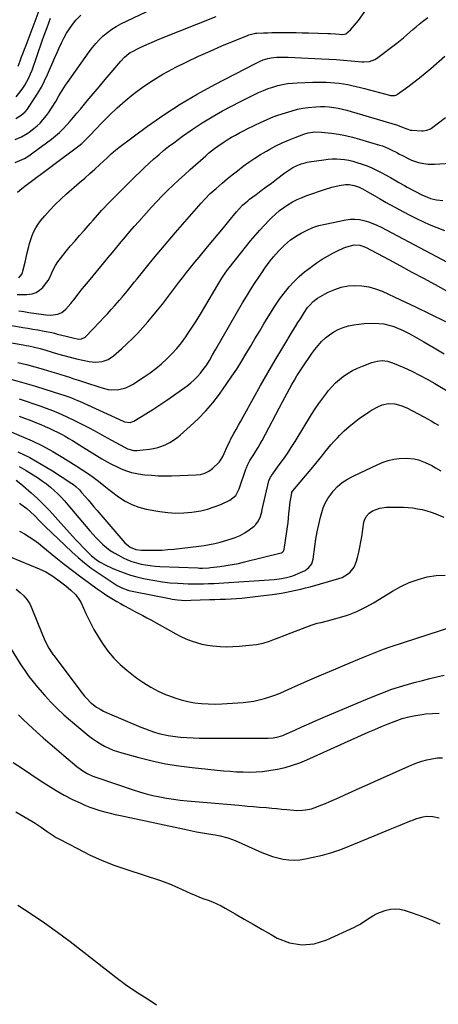
# Model space of a CAD drawing. Units: inches. Extents: x 1889552 to 1894879, y 416840 to 422033.
# Drawn here: x 1893577 to 1893838, y 420426 to 421039 of the extents above; entities that cross this region are included whole.
import ezdxf

# ---------------------------------------------------------------- set-up
doc = ezdxf.new("R2010")
doc.units = ezdxf.units.IN
doc.header["$MEASUREMENT"] = 0
doc.layers.add('7', color=7, linetype='Continuous')
doc.layers.add('8', color=7, linetype='Continuous')

msp = doc.modelspace()

# ---------------------------------------------------------------- linework, layer by layer
at = {"layer": '7', "color": 18}
for points in [[(1893574.47, 420964.5, 1742), (1893578.37, 420966.11, 1742), (1893582.07, 420968.11, 1742), (1893583.22, 420968.91, 1742), (1893586.18, 420971.23, 1742), (1893588.13, 420972.91, 1742), (1893590, 420974.68, 1742), (1893591.73, 420976.58, 1742), (1893594.05, 420979.42, 1742), (1893595.29, 420981.08, 1742), (1893597.6, 420984.49, 1742), (1893599.78, 420988.11, 1742), (1893601.77, 420991.51, 1742), (1893602.75, 420993.21, 1742), (1893604.79, 420996.57, 1742), (1893605.87, 420998.21, 1742), (1893606.99, 420999.83, 1742), (1893620.61, 421019.05, 1742), (1893622.61, 421021.69, 1742), (1893624.73, 421024.24, 1742), (1893627, 421026.64, 1742), (1893629.38, 421028.95, 1742), (1893631.93, 421031.07, 1742), (1893634.58, 421033.03, 1742), (1893637.39, 421034.75, 1742), (1893640.31, 421036.31, 1742), (1893663.84, 421047.6, 1742)], [(1893575.88, 420931.7, 1746), (1893578.73, 420933.98, 1746), (1893581.47, 420936.07, 1746), (1893614.09, 420960.52, 1746), (1893615.94, 420961.99, 1746), (1893617.69, 420963.58, 1746), (1893620.21, 420966.09, 1746), (1893621.02, 420966.95, 1746), (1893628.48, 420974.85, 1746), (1893633.13, 420979.56, 1746), (1893637.9, 420984.11, 1746), (1893642.89, 420988.45, 1746), (1893648, 420992.63, 1746), (1893648.75, 420993.22, 1746), (1893654.46, 420997.41, 1746), (1893660.3, 421001.38, 1746), (1893666.37, 421005.01, 1746), (1893672.58, 421008.41, 1746), (1893674.17, 421009.23, 1746), (1893681.33, 421012.78, 1746), (1893688.54, 421016.22, 1746), (1893695.82, 421019.48, 1746), (1893703.16, 421022.64, 1746), (1893719.04, 421029.24, 1746), (1893719.86, 421029.55, 1746), (1893722.37, 421030.27, 1746), (1893724.09, 421030.56, 1746), (1893724.96, 421030.65, 1746), (1893729.13, 421030.82, 1746), (1893731.66, 421030.9, 1746), (1893734.19, 421030.96, 1746), (1893736.71, 421031, 1746), (1893739.24, 421031.01, 1746), (1893741.78, 421031.01, 1746), (1893745.57, 421030.99, 1746), (1893749.37, 421030.94, 1746), (1893753.16, 421030.87, 1746), (1893756.95, 421030.77, 1746), (1893769.08, 421030.39, 1746), (1893770.68, 421030.33, 1746), (1893773.9, 421030.16, 1746), (1893778.29, 421029.84, 1746), (1893780.33, 421030.19, 1746), (1893783.15, 421032.71, 1746), (1893784.49, 421034.07, 1746), (1893786.97, 421036.95, 1746), (1893788.11, 421038.48, 1746), (1893797.11, 421051.31, 1746)], [(1893576.45, 421009.97, 1736), (1893577.63, 421013.28, 1736), (1893578.53, 421015.77, 1736), (1893579.45, 421018.26, 1736), (1893580.37, 421020.74, 1736), (1893581.32, 421023.21, 1736), (1893589.55, 421044.64, 1736)], [(1893574.6, 420950.11, 1744), (1893577.51, 420951.31, 1744), (1893580.33, 420952.67, 1744), (1893583.02, 420954.29, 1744), (1893585.62, 420956.07, 1744), (1893597.07, 420964.71, 1744), (1893599.59, 420966.73, 1744), (1893602.04, 420968.85, 1744), (1893604.35, 420971.1, 1744), (1893606.59, 420973.45, 1744), (1893608.74, 420975.87, 1744), (1893610.88, 420978.32, 1744), (1893612.99, 420980.78, 1744), (1893615.09, 420983.26, 1744), (1893619.41, 420988.42, 1744), (1893623.11, 420992.85, 1744), (1893626.82, 420997.29, 1744), (1893630.54, 421001.72, 1744), (1893634.25, 421006.15, 1744), (1893640.21, 421013.27, 1744), (1893642.53, 421015.75, 1744), (1893645.15, 421017.9, 1744), (1893646.1, 421018.5, 1744), (1893647.1, 421019.04, 1744), (1893651.45, 421021.19, 1744), (1893654.66, 421022.74, 1744), (1893657.89, 421024.23, 1744), (1893661.16, 421025.64, 1744), (1893664.46, 421027, 1744), (1893699.59, 421041.04, 1744)], [(1893575.06, 420991.06, 1738), (1893577.61, 420994.06, 1738), (1893579.88, 420997.28, 1738), (1893580.55, 420998.34, 1738), (1893581.87, 421000.58, 1738), (1893583.08, 421002.86, 1738), (1893584.13, 421005.23, 1738), (1893585.06, 421007.65, 1738), (1893591.4, 421025.91, 1738), (1893592.37, 421028.68, 1738), (1893593.35, 421031.45, 1738), (1893594.36, 421034.2, 1738), (1893595.38, 421036.95, 1738), (1893596.48, 421039.89, 1738)], [(1893576.88, 420878.31, 1748), (1893578.68, 420880.63, 1748), (1893579.06, 420881.55, 1748), (1893579.37, 420882.51, 1748), (1893580.71, 420888.09, 1748), (1893581.17, 420890.03, 1748), (1893582.07, 420893.91, 1748), (1893582.99, 420897.78, 1748), (1893583.5, 420899.7, 1748), (1893584.71, 420903.49, 1748), (1893585.14, 420904.74, 1748), (1893586.15, 420907.17, 1748), (1893587.32, 420909.5, 1748), (1893588.74, 420911.69, 1748), (1893590.33, 420913.79, 1748), (1893593.06, 420917.01, 1748), (1893596.22, 420920.57, 1748), (1893599.49, 420924.02, 1748), (1893602.91, 420927.32, 1748), (1893606.44, 420930.51, 1748), (1893614.63, 420937.57, 1748), (1893617.82, 420940.36, 1748), (1893620.99, 420943.17, 1748), (1893624.14, 420946.01, 1748), (1893627.26, 420948.88, 1748), (1893631.71, 420953.01, 1748), (1893632.59, 420953.82, 1748), (1893634.35, 420955.46, 1748), (1893637.04, 420957.86, 1748), (1893637.97, 420958.61, 1748), (1893638.93, 420959.34, 1748), (1893656.85, 420972.62, 1748), (1893666.93, 420979.72, 1748), (1893677.23, 420986.48, 1748), (1893687.84, 420992.73, 1748), (1893698.66, 420998.64, 1748), (1893724.01, 421011.69, 1748), (1893726.88, 421013.1, 1748), (1893728.88, 421013.96, 1748), (1893731.79, 421014.93, 1748), (1893733.79, 421015.34, 1748), (1893737.29, 421015.6, 1748), (1893739.05, 421015.65, 1748), (1893742.56, 421015.65, 1748), (1893744.32, 421015.59, 1748), (1893765.12, 421014.65, 1748), (1893769.72, 421014.41, 1748), (1893774.31, 421014.12, 1748), (1893778.9, 421013.77, 1748), (1893783.49, 421013.37, 1748), (1893790.24, 421012.74, 1748), (1893791.45, 421012.68, 1748), (1893795.05, 421012.91, 1748), (1893798.36, 421014.13, 1748), (1893799.36, 421014.79, 1748), (1893812.02, 421024.45, 1748), (1893814.06, 421026.06, 1748), (1893816.08, 421027.7, 1748), (1893818.06, 421029.39, 1748), (1893820.01, 421031.12, 1748), (1893821.96, 421032.86, 1748), (1893823.93, 421034.56, 1748), (1893825.94, 421036.21, 1748), (1893827.98, 421037.83, 1748), (1893831.19, 421040.32, 1748)], [(1893576.88, 420857.81, 1752), (1893579.98, 420857.31, 1752), (1893583.09, 420856.85, 1752), (1893586.2, 420856.41, 1752), (1893593.7, 420855.39, 1752), (1893596.64, 420855.18, 1752), (1893600.99, 420855.66, 1752), (1893603.58, 420856.8, 1752), (1893606.08, 420858.86, 1752), (1893609.25, 420862.38, 1752), (1893611.86, 420865.76, 1752), (1893614.15, 420868.69, 1752), (1893616.47, 420871.61, 1752), (1893618.81, 420874.5, 1752), (1893621.18, 420877.37, 1752), (1893629.75, 420887.68, 1752), (1893632.44, 420890.91, 1752), (1893635.12, 420894.15, 1752), (1893637.8, 420897.4, 1752), (1893640.47, 420900.64, 1752), (1893643.16, 420903.87, 1752), (1893645.87, 420907.09, 1752), (1893648.62, 420910.27, 1752), (1893651.39, 420913.43, 1752), (1893656.18, 420918.82, 1752), (1893659.39, 420922.36, 1752), (1893662.64, 420925.85, 1752), (1893665.97, 420929.28, 1752), (1893669.35, 420932.66, 1752), (1893672.79, 420935.98, 1752), (1893676.26, 420939.27, 1752), (1893679.78, 420942.5, 1752), (1893683.33, 420945.69, 1752), (1893693.09, 420954.32, 1752), (1893694.91, 420955.89, 1752), (1893698.64, 420958.88, 1752), (1893700.55, 420960.32, 1752), (1893704.5, 420963.03, 1752), (1893706.53, 420964.29, 1752), (1893709.22, 420965.85, 1752), (1893711.63, 420967.17, 1752), (1893714.05, 420968.47, 1752), (1893716.5, 420969.73, 1752), (1893718.96, 420970.96, 1752), (1893727.6, 420975.19, 1752), (1893730.81, 420976.66, 1752), (1893734.05, 420978.04, 1752), (1893737.36, 420979.26, 1752), (1893740.7, 420980.39, 1752), (1893746.89, 420982.31, 1752), (1893750.2, 420983.21, 1752), (1893753.54, 420983.94, 1752), (1893756.92, 420984.43, 1752), (1893761.66, 420984.84, 1752), (1893764.42, 420984.92, 1752), (1893767.18, 420984.88, 1752), (1893769.94, 420984.67, 1752), (1893772.69, 420984.33, 1752), (1893775.42, 420983.86, 1752), (1893778.13, 420983.31, 1752), (1893780.82, 420982.65, 1752), (1893783.5, 420981.91, 1752), (1893812.38, 420973.31, 1752), (1893815.93, 420971.84, 1752), (1893820.46, 420970.31, 1752), (1893821.42, 420970.2, 1752), (1893827.57, 420969.87, 1752), (1893828.36, 420969.86, 1752), (1893830.7, 420970.2, 1752), (1893832.85, 420971.14, 1752), (1893833.5, 420971.57, 1752), (1893842.18, 420978.13, 1752)], [(1893522.45, 420857.34, 1754), (1893578.31, 420847.6, 1754), (1893579.33, 420847.43, 1754), (1893582.39, 420846.91, 1754), (1893585.45, 420846.42, 1754), (1893588.54, 420845.94, 1754), (1893592.65, 420845.22, 1754), (1893597.25, 420844.27, 1754), (1893599.06, 420843.83, 1754), (1893600.87, 420843.37, 1754), (1893606.3, 420841.94, 1754), (1893610.41, 420840.94, 1754), (1893613.86, 420840.24, 1754), (1893615.89, 420840.36, 1754), (1893617.68, 420841.22, 1754), (1893618.2, 420841.67, 1754), (1893627.15, 420850.96, 1754), (1893629.53, 420853.47, 1754), (1893631.9, 420856, 1754), (1893634.23, 420858.56, 1754), (1893636.54, 420861.14, 1754), (1893639.49, 420864.5, 1754), (1893641.09, 420866.36, 1754), (1893644.23, 420870.13, 1754), (1893645.78, 420872.02, 1754), (1893648.87, 420875.83, 1754), (1893650.41, 420877.74, 1754), (1893656.17, 420884.9, 1754), (1893660.61, 420890.36, 1754), (1893665.1, 420895.79, 1754), (1893669.66, 420901.16, 1754), (1893674.26, 420906.49, 1754), (1893690.26, 420924.82, 1754), (1893692.46, 420927.24, 1754), (1893695.92, 420930.72, 1754), (1893699.55, 420934.01, 1754), (1893703.28, 420937.23, 1754), (1893706.41, 420939.87, 1754), (1893709.58, 420942.48, 1754), (1893712.79, 420945.01, 1754), (1893716.44, 420947.8, 1754), (1893719.96, 420950.34, 1754), (1893723.55, 420952.77, 1754), (1893727.23, 420955.06, 1754), (1893730.98, 420957.25, 1754), (1893732.96, 420958.36, 1754), (1893736.78, 420960.38, 1754), (1893740.66, 420962.28, 1754), (1893744.63, 420964.01, 1754), (1893748.64, 420965.61, 1754), (1893754.12, 420967.67, 1754), (1893756.8, 420968.5, 1754), (1893760.95, 420969.15, 1754), (1893765.14, 420969.06, 1754), (1893771.26, 420968.32, 1754), (1893775.7, 420967.67, 1754), (1893780.11, 420966.87, 1754), (1893784.47, 420965.85, 1754), (1893788.8, 420964.68, 1754), (1893801.25, 420960.99, 1754), (1893803.11, 420960.38, 1754), (1893806.74, 420958.92, 1754), (1893808.51, 420958.07, 1754), (1893812, 420956.27, 1754), (1893813.74, 420955.37, 1754), (1893815.48, 420954.46, 1754), (1893819.07, 420952.59, 1754), (1893821.13, 420951.63, 1754), (1893825.4, 420950.2, 1754), (1893827.62, 420949.72, 1754), (1893831.58, 420949.07, 1754), (1893833.21, 420948.98, 1754), (1893834.85, 420949.03, 1754), (1893835.39, 420949.06, 1754), (1893848.81, 420949.84, 1754)], [(1893519.13, 420847.01, 1756), (1893579.49, 420836.64, 1756), (1893581.28, 420836.31, 1756), (1893583.06, 420835.96, 1756), (1893586.62, 420835.17, 1756), (1893590.15, 420834.27, 1756), (1893593.65, 420833.28, 1756), (1893600.91, 420831.12, 1756), (1893604.82, 420830, 1756), (1893608.74, 420828.96, 1756), (1893612.69, 420828, 1756), (1893616.66, 420827.11, 1756), (1893620.61, 420826.27, 1756), (1893622.61, 420825.97, 1756), (1893624.62, 420825.83, 1756), (1893628.64, 420826.19, 1756), (1893632.42, 420827.46, 1756), (1893635.72, 420829.7, 1756), (1893640.63, 420834.1, 1756), (1893644.1, 420837.31, 1756), (1893647.5, 420840.59, 1756), (1893650.8, 420843.97, 1756), (1893654.02, 420847.44, 1756), (1893657.14, 420850.99, 1756), (1893660.2, 420854.59, 1756), (1893663.17, 420858.27, 1756), (1893666.09, 420861.99, 1756), (1893668.63, 420865.33, 1756), (1893671.13, 420868.61, 1756), (1893673.63, 420871.87, 1756), (1893676.13, 420875.14, 1756), (1893678.64, 420878.4, 1756), (1893681.17, 420881.65, 1756), (1893683.72, 420884.87, 1756), (1893686.32, 420888.07, 1756), (1893688.93, 420891.24, 1756), (1893694.21, 420897.56, 1756), (1893697.52, 420901.54, 1756), (1893700.83, 420905.52, 1756), (1893704.13, 420909.52, 1756), (1893707.41, 420913.52, 1756), (1893712.17, 420919.32, 1756), (1893714.04, 420921.48, 1756), (1893716.05, 420923.51, 1756), (1893719.28, 420926.33, 1756), (1893720.4, 420927.21, 1756), (1893724.44, 420930.24, 1756), (1893727.6, 420932.61, 1756), (1893730.76, 420934.98, 1756), (1893733.93, 420937.35, 1756), (1893737.09, 420939.72, 1756), (1893742.39, 420943.68, 1756), (1893744.81, 420945.39, 1756), (1893747.33, 420946.96, 1756), (1893749.95, 420948.33, 1756), (1893752.38, 420949.28, 1756), (1893754.9, 420950, 1756), (1893756.18, 420950.27, 1756), (1893757.46, 420950.5, 1756), (1893766.66, 420951.85, 1756), (1893769.22, 420952.14, 1756), (1893771.79, 420952.31, 1756), (1893774.36, 420952.32, 1756), (1893776.94, 420952.2, 1756), (1893779.5, 420951.92, 1756), (1893782.04, 420951.5, 1756), (1893784.54, 420950.91, 1756), (1893787.01, 420950.2, 1756), (1893790.37, 420949.1, 1756), (1893793.44, 420948, 1756), (1893796.47, 420946.79, 1756), (1893799.43, 420945.42, 1756), (1893802.34, 420943.94, 1756), (1893804.58, 420942.73, 1756), (1893808.07, 420940.77, 1756), (1893811.5, 420938.72, 1756), (1893813.21, 420937.68, 1756), (1893816.68, 420935.71, 1756), (1893818.44, 420934.77, 1756), (1893827.56, 420930.04, 1756), (1893831.1, 420928.44, 1756), (1893832.94, 420927.8, 1756), (1893836.7, 420926.85, 1756), (1893840.52, 420926.56, 1756)], [(1893576.14, 420825.74, 1758), (1893581.49, 420824.41, 1758), (1893586.81, 420822.98, 1758), (1893591.89, 420821.55, 1758), (1893594.65, 420820.75, 1758), (1893597.41, 420819.93, 1758), (1893600.16, 420819.09, 1758), (1893602.9, 420818.22, 1758), (1893605.64, 420817.34, 1758), (1893608.37, 420816.45, 1758), (1893611.1, 420815.55, 1758), (1893613.83, 420814.64, 1758), (1893618.87, 420812.95, 1758), (1893621.46, 420812.09, 1758), (1893624.07, 420811.26, 1758), (1893626.68, 420810.46, 1758), (1893629.29, 420809.67, 1758), (1893632.35, 420808.93, 1758), (1893634.57, 420808.63, 1758), (1893639.07, 420808.81, 1758), (1893643.42, 420809.93, 1758), (1893647.44, 420811.97, 1758), (1893654.72, 420816.7, 1758), (1893658.44, 420819.27, 1758), (1893662.05, 420821.97, 1758), (1893665.52, 420824.86, 1758), (1893668.88, 420827.88, 1758), (1893672.05, 420831.09, 1758), (1893675.09, 420834.42, 1758), (1893677.92, 420837.94, 1758), (1893680.61, 420841.57, 1758), (1893681.39, 420842.7, 1758), (1893684.31, 420847.02, 1758), (1893687.16, 420851.38, 1758), (1893689.91, 420855.81, 1758), (1893692.58, 420860.28, 1758), (1893700.53, 420873.95, 1758), (1893703.04, 420878.03, 1758), (1893704.81, 420880.69, 1758), (1893706.69, 420883.26, 1758), (1893707.67, 420884.52, 1758), (1893721.04, 420901.29, 1758), (1893723.82, 420904.65, 1758), (1893726.66, 420907.94, 1758), (1893729.62, 420911.13, 1758), (1893732.65, 420914.26, 1758), (1893734.21, 420915.81, 1758), (1893736.58, 420918.03, 1758), (1893739.05, 420920.14, 1758), (1893741.65, 420922.08, 1758), (1893744.35, 420923.91, 1758), (1893747.15, 420925.55, 1758), (1893750.02, 420927.06, 1758), (1893752.99, 420928.37, 1758), (1893756.03, 420929.54, 1758), (1893766.97, 420933.34, 1758), (1893771.5, 420934.71, 1758), (1893776.12, 420935.73, 1758), (1893780, 420936.4, 1758), (1893782.4, 420936.47, 1758), (1893785.53, 420935.84, 1758), (1893788.48, 420934.7, 1758), (1893790.62, 420933.64, 1758), (1893793.45, 420932.07, 1758), (1893795.08, 420931.14, 1758), (1893798.33, 420929.27, 1758), (1893801.18, 420927.61, 1758), (1893805.27, 420925.3, 1758), (1893807.32, 420924.16, 1758), (1893811.55, 420921.84, 1758), (1893815.75, 420919.59, 1758), (1893819.98, 420917.4, 1758), (1893824.25, 420915.31, 1758), (1893828.55, 420913.27, 1758), (1893832.16, 420911.62, 1758), (1893836.82, 420909.64, 1758), (1893841.55, 420907.84, 1758)], [(1893577.08, 420802.98, 1762), (1893590.41, 420798.51, 1762), (1893593.25, 420797.51, 1762), (1893596.08, 420796.46, 1762), (1893598.87, 420795.34, 1762), (1893603.21, 420793.47, 1762), (1893607.13, 420791.68, 1762), (1893610.99, 420789.78, 1762), (1893616.34, 420787.07, 1762), (1893620.91, 420784.71, 1762), (1893625.47, 420782.31, 1762), (1893630, 420779.86, 1762), (1893634.51, 420777.37, 1762), (1893642.6, 420772.85, 1762), (1893644.42, 420771.96, 1762), (1893648.29, 420770.85, 1762), (1893650.3, 420770.87, 1762), (1893658.01, 420771.71, 1762), (1893660.66, 420772.14, 1762), (1893663.26, 420772.74, 1762), (1893665.8, 420773.59, 1762), (1893668.28, 420774.62, 1762), (1893670.66, 420775.87, 1762), (1893672.96, 420777.25, 1762), (1893675.14, 420778.82, 1762), (1893677.23, 420780.51, 1762), (1893683.4, 420785.94, 1762), (1893688.34, 420790.6, 1762), (1893693.06, 420795.46, 1762), (1893697.43, 420800.64, 1762), (1893701.57, 420806.02, 1762), (1893706.24, 420812.54, 1762), (1893709.36, 420817.03, 1762), (1893712.4, 420821.57, 1762), (1893715.3, 420826.2, 1762), (1893718.12, 420830.88, 1762), (1893720.89, 420835.6, 1762), (1893723.67, 420840.3, 1762), (1893726.48, 420845, 1762), (1893729.3, 420849.69, 1762), (1893733.94, 420857.36, 1762), (1893736.45, 420861.28, 1762), (1893739.07, 420865.12, 1762), (1893741.88, 420868.83, 1762), (1893744.99, 420872.67, 1762), (1893748.03, 420875.99, 1762), (1893751.21, 420879.15, 1762), (1893754.61, 420882.07, 1762), (1893758.17, 420884.83, 1762), (1893759.35, 420885.69, 1762), (1893762.46, 420887.84, 1762), (1893765.62, 420889.9, 1762), (1893768.86, 420891.84, 1762), (1893772.16, 420893.69, 1762), (1893775.03, 420895.23, 1762), (1893778.92, 420897, 1762), (1893780.95, 420897.68, 1762), (1893785.34, 420898.8, 1762), (1893789.04, 420898.75, 1762), (1893792.56, 420897.37, 1762), (1893806.98, 420889.69, 1762), (1893814.21, 420885.82, 1762), (1893821.42, 420881.94, 1762), (1893828.63, 420878.04, 1762), (1893835.82, 420874.11, 1762), (1893844.4, 420869.42, 1762)], [(1893577, 420792.21, 1764), (1893580.41, 420790.95, 1764), (1893583.8, 420789.65, 1764), (1893585.25, 420789.09, 1764), (1893587.9, 420788.04, 1764), (1893590.54, 420786.96, 1764), (1893593.17, 420785.83, 1764), (1893595.78, 420784.69, 1764), (1893596.11, 420784.54, 1764), (1893598.53, 420783.41, 1764), (1893600.93, 420782.24, 1764), (1893603.3, 420781, 1764), (1893605.65, 420779.72, 1764), (1893607.96, 420778.39, 1764), (1893610.27, 420777.04, 1764), (1893612.56, 420775.66, 1764), (1893614.84, 420774.27, 1764), (1893628.5, 420765.77, 1764), (1893631.44, 420764.04, 1764), (1893634.42, 420762.4, 1764), (1893637.48, 420760.89, 1764), (1893640.58, 420759.49, 1764), (1893643.76, 420758.29, 1764), (1893646.99, 420757.28, 1764), (1893650.29, 420756.55, 1764), (1893653.64, 420756.01, 1764), (1893655.16, 420755.83, 1764), (1893659.3, 420755.43, 1764), (1893663.46, 420755.16, 1764), (1893667.62, 420755.07, 1764), (1893671.79, 420755.12, 1764), (1893687.05, 420755.63, 1764), (1893689.83, 420755.95, 1764), (1893692.51, 420756.72, 1764), (1893695, 420757.97, 1764), (1893697.2, 420759.68, 1764), (1893701.4, 420763.7, 1764), (1893702.12, 420764.46, 1764), (1893703.83, 420767.06, 1764), (1893705.46, 420770.95, 1764), (1893706.75, 420774.17, 1764), (1893708.19, 420776.94, 1764), (1893708.56, 420777.63, 1764), (1893710.63, 420781.44, 1764), (1893712.04, 420784.02, 1764), (1893713.45, 420786.61, 1764), (1893714.87, 420789.19, 1764), (1893716.29, 420791.77, 1764), (1893722.72, 420803.41, 1764), (1893727.18, 420811.35, 1764), (1893731.7, 420819.25, 1764), (1893736.32, 420827.09, 1764), (1893741.01, 420834.9, 1764), (1893747.59, 420845.72, 1764), (1893749.04, 420848.09, 1764), (1893750.49, 420850.45, 1764), (1893751.95, 420852.81, 1764), (1893754.54, 420856.96, 1764), (1893756.49, 420859.77, 1764), (1893757.58, 420861.1, 1764), (1893759.94, 420863.56, 1764), (1893762.63, 420865.63, 1764), (1893764.09, 420866.52, 1764), (1893769.35, 420869.38, 1764), (1893773.31, 420871.16, 1764), (1893777.38, 420872.53, 1764), (1893781.61, 420873.28, 1764), (1893785.94, 420873.62, 1764), (1893790.29, 420873.34, 1764), (1893794.57, 420872.69, 1764), (1893798.72, 420871.5, 1764), (1893802.79, 420869.94, 1764), (1893814.19, 420864.68, 1764), (1893823.58, 420860.27, 1764), (1893832.91, 420855.74, 1764), (1893842.17, 420851.07, 1764)], [(1893565.27, 420785.3, 1766), (1893578.36, 420779.83, 1766), (1893585.02, 420776.86, 1766), (1893591.57, 420773.68, 1766), (1893597.96, 420770.19, 1766), (1893604.24, 420766.49, 1766), (1893612.41, 420761.41, 1766), (1893616.61, 420758.72, 1766), (1893620.73, 420755.91, 1766), (1893623.11, 420754.21, 1766), (1893626.4, 420751.72, 1766), (1893629.61, 420749.14, 1766), (1893632.85, 420746.6, 1766), (1893634.49, 420745.34, 1766), (1893638.91, 420741.99, 1766), (1893642.9, 420739.4, 1766), (1893647.07, 420737.2, 1766), (1893651.51, 420735.62, 1766), (1893656.13, 420734.44, 1766), (1893664.61, 420732.92, 1766), (1893669.57, 420732.26, 1766), (1893674.53, 420731.91, 1766), (1893679.51, 420732.02, 1766), (1893684.49, 420732.43, 1766), (1893685.81, 420732.6, 1766), (1893690.08, 420733.36, 1766), (1893694.28, 420734.36, 1766), (1893698.38, 420735.73, 1766), (1893702.4, 420737.36, 1766), (1893708.17, 420739.99, 1766), (1893711.77, 420742.9, 1766), (1893713.97, 420747.08, 1766), (1893718.14, 420759.34, 1766), (1893718.42, 420760.14, 1766), (1893719.06, 420761.71, 1766), (1893720.63, 420764.72, 1766), (1893722.97, 420768.33, 1766), (1893724.35, 420770.5, 1766), (1893725.69, 420772.7, 1766), (1893726.97, 420774.94, 1766), (1893728.21, 420777.19, 1766), (1893740.95, 420801.26, 1766), (1893742.38, 420803.95, 1766), (1893743.83, 420806.64, 1766), (1893745.29, 420809.32, 1766), (1893746.75, 420812, 1766), (1893748.26, 420814.65, 1766), (1893749.82, 420817.27, 1766), (1893751.45, 420819.85, 1766), (1893753.12, 420822.4, 1766), (1893759.04, 420831.17, 1766), (1893760.96, 420833.79, 1766), (1893763, 420836.31, 1766), (1893765.21, 420838.67, 1766), (1893767.55, 420840.92, 1766), (1893770.08, 420842.92, 1766), (1893772.74, 420844.7, 1766), (1893775.59, 420846.14, 1766), (1893778.57, 420847.37, 1766), (1893781.92, 420848.37, 1766), (1893785.15, 420849.11, 1766), (1893788.43, 420849.57, 1766), (1893791.74, 420849.83, 1766), (1893797.59, 420850.03, 1766), (1893800.77, 420849.96, 1766), (1893803.91, 420849.64, 1766), (1893806.99, 420848.97, 1766), (1893810.04, 420848.06, 1766), (1893813.02, 420846.89, 1766), (1893815.96, 420845.61, 1766), (1893818.82, 420844.18, 1766), (1893821.63, 420842.65, 1766), (1893828.78, 420838.52, 1766), (1893835.13, 420834.82, 1766), (1893841.46, 420831.11, 1766)], [(1893576.19, 420770.1, 1768), (1893583.57, 420766.48, 1768), (1893590.73, 420762.44, 1768), (1893597.76, 420758.14, 1768), (1893609.88, 420750.24, 1768), (1893610.72, 420749.67, 1768), (1893612.32, 420748.41, 1768), (1893614.52, 420746.3, 1768), (1893615.88, 420744.79, 1768), (1893618.14, 420742.16, 1768), (1893619.93, 420740.07, 1768), (1893621.72, 420737.98, 1768), (1893623.52, 420735.89, 1768), (1893625.31, 420733.8, 1768), (1893642.78, 420713.48, 1768), (1893646.04, 420710.71, 1768), (1893649.65, 420709.21, 1768), (1893653.22, 420708.83, 1768), (1893658.7, 420708.78, 1768), (1893662.34, 420708.81, 1768), (1893665.97, 420708.94, 1768), (1893669.6, 420709.19, 1768), (1893673.22, 420709.53, 1768), (1893688.81, 420711.29, 1768), (1893692.15, 420711.75, 1768), (1893695.47, 420712.32, 1768), (1893698.75, 420713.05, 1768), (1893702.02, 420713.89, 1768), (1893708.29, 420715.67, 1768), (1893711.45, 420716.76, 1768), (1893714.51, 420718.06, 1768), (1893717.41, 420719.68, 1768), (1893720.21, 420721.52, 1768), (1893723.22, 420723.75, 1768), (1893724.31, 420724.72, 1768), (1893726.01, 420727.03, 1768), (1893727.07, 420729.79, 1768), (1893727.9, 420732.67, 1768), (1893728.26, 420734.13, 1768), (1893732.41, 420751.91, 1768), (1893733.39, 420754.29, 1768), (1893733.93, 420755.17, 1768), (1893734.23, 420755.59, 1768), (1893738.84, 420761.86, 1768), (1893741.4, 420765.45, 1768), (1893743.9, 420769.07, 1768), (1893746.31, 420772.76, 1768), (1893748.66, 420776.48, 1768), (1893758.97, 420793.29, 1768), (1893761.18, 420796.76, 1768), (1893763.46, 420800.17, 1768), (1893765.86, 420803.51, 1768), (1893768.34, 420806.79, 1768), (1893769.29, 420808.01, 1768), (1893771.45, 420810.54, 1768), (1893773.74, 420812.94, 1768), (1893776.23, 420815.13, 1768), (1893778.85, 420817.18, 1768), (1893781.64, 420819.01, 1768), (1893784.5, 420820.69, 1768), (1893787.49, 420822.14, 1768), (1893790.56, 420823.44, 1768), (1893796.52, 420825.7, 1768), (1893799.67, 420826.57, 1768), (1893802.93, 420826.85, 1768), (1893806.18, 420826.5, 1768), (1893809.29, 420825.5, 1768), (1893816.27, 420822.47, 1768), (1893821.24, 420820.2, 1768), (1893826.13, 420817.81, 1768), (1893830.94, 420815.22, 1768), (1893835.67, 420812.51, 1768), (1893846.37, 420806.1, 1768)], [(1893575.12, 420752.31, 1772), (1893578, 420750.15, 1772), (1893579.39, 420748.99, 1772), (1893584.55, 420744.45, 1772), (1893588.42, 420740.91, 1772), (1893592.2, 420737.29, 1772), (1893595.85, 420733.53, 1772), (1893599.41, 420729.68, 1772), (1893610.24, 420717.51, 1772), (1893612.34, 420715.2, 1772), (1893614.46, 420712.91, 1772), (1893616.64, 420710.67, 1772), (1893618.84, 420708.46, 1772), (1893622.03, 420705.39, 1772), (1893624.84, 420703.13, 1772), (1893627.02, 420701.65, 1772), (1893630.85, 420699.42, 1772), (1893634.88, 420697.56, 1772), (1893638.46, 420696.11, 1772), (1893642.35, 420694.66, 1772), (1893646.27, 420693.34, 1772), (1893650.27, 420692.23, 1772), (1893654.3, 420691.27, 1772), (1893656.59, 420690.78, 1772), (1893661.33, 420689.89, 1772), (1893666.09, 420689.14, 1772), (1893670.87, 420688.61, 1772), (1893675.68, 420688.23, 1772), (1893678.96, 420688.05, 1772), (1893682.14, 420687.91, 1772), (1893685.32, 420687.83, 1772), (1893688.5, 420687.84, 1772), (1893691.68, 420687.9, 1772), (1893694.87, 420688.02, 1772), (1893698.05, 420688.16, 1772), (1893701.22, 420688.33, 1772), (1893704.4, 420688.53, 1772), (1893735.74, 420690.67, 1772), (1893737.23, 420690.8, 1772), (1893740.21, 420691.18, 1772), (1893743.31, 420691.77, 1772), (1893745.91, 420692.51, 1772), (1893747.18, 420692.96, 1772), (1893752.13, 420694.87, 1772), (1893754.88, 420696.22, 1772), (1893757.34, 420698.04, 1772), (1893759.16, 420700.36, 1772), (1893760.03, 420703.17, 1772), (1893760.98, 420711.13, 1772), (1893761.64, 420715.75, 1772), (1893762.42, 420720.35, 1772), (1893763.39, 420724.91, 1772), (1893764.5, 420729.45, 1772), (1893765.24, 420732.25, 1772), (1893766.25, 420735.28, 1772), (1893767.49, 420738.19, 1772), (1893769.08, 420740.93, 1772), (1893770.89, 420743.56, 1772), (1893772.47, 420745.56, 1772), (1893775.08, 420748.42, 1772), (1893778.07, 420750.87, 1772), (1893781.33, 420752.98, 1772), (1893784.76, 420754.81, 1772), (1893800.21, 420762.26, 1772), (1893803.4, 420763.59, 1772), (1893806.66, 420764.68, 1772), (1893810.02, 420765.41, 1772), (1893813.44, 420765.91, 1772), (1893817.94, 420766.16, 1772), (1893822.72, 420765.67, 1772), (1893825.4, 420765.01, 1772), (1893829.68, 420763.46, 1772), (1893833.78, 420761.47, 1772), (1893836.14, 420760.16, 1772), (1893839.39, 420758.27, 1772)], [(1893577.24, 420738, 1774), (1893580.4, 420735.8, 1774), (1893581.74, 420734.77, 1774), (1893584.28, 420732.57, 1774), (1893586.48, 420730.37, 1774), (1893589.85, 420726.96, 1774), (1893593.29, 420723.6, 1774), (1893609.86, 420707.75, 1774), (1893613.73, 420704.23, 1774), (1893617.73, 420700.86, 1774), (1893621.89, 420697.71, 1774), (1893626.17, 420694.7, 1774), (1893636.76, 420687.67, 1774), (1893638.09, 420686.85, 1774), (1893640.85, 420685.42, 1774), (1893645.24, 420683.82, 1774), (1893648.27, 420683.08, 1774), (1893670.63, 420678.67, 1774), (1893672.25, 420678.37, 1774), (1893675.52, 420677.93, 1774), (1893680.46, 420677.62, 1774), (1893683.76, 420677.65, 1774), (1893695.46, 420678.04, 1774), (1893698.8, 420678.16, 1774), (1893702.14, 420678.29, 1774), (1893705.48, 420678.44, 1774), (1893708.82, 420678.6, 1774), (1893712.16, 420678.81, 1774), (1893715.5, 420679.07, 1774), (1893718.82, 420679.4, 1774), (1893722.15, 420679.78, 1774), (1893734.34, 420681.3, 1774), (1893737.33, 420681.71, 1774), (1893740.32, 420682.16, 1774), (1893743.3, 420682.69, 1774), (1893746.27, 420683.26, 1774), (1893749.23, 420683.9, 1774), (1893752.18, 420684.58, 1774), (1893755.11, 420685.33, 1774), (1893758.03, 420686.11, 1774), (1893776, 420691.12, 1774), (1893777.9, 420691.81, 1774), (1893781.35, 420693.81, 1774), (1893782.9, 420695.12, 1774), (1893785.35, 420698.29, 1774), (1893786.87, 420702, 1774), (1893787.48, 420704.36, 1774), (1893788.25, 420707.54, 1774), (1893788.96, 420710.73, 1774), (1893789.58, 420713.94, 1774), (1893790.14, 420717.17, 1774), (1893791.54, 420726.18, 1774), (1893791.86, 420727.48, 1774), (1893792.96, 420729.86, 1774), (1893794.7, 420731.88, 1774), (1893796.88, 420733.35, 1774), (1893801.42, 420734.89, 1774), (1893805.45, 420735.55, 1774), (1893807.5, 420735.65, 1774), (1893813.26, 420735.66, 1774), (1893816.19, 420735.59, 1774), (1893819.12, 420735.41, 1774), (1893822.04, 420735.09, 1774), (1893824.94, 420734.67, 1774), (1893827.82, 420734.07, 1774), (1893830.66, 420733.36, 1774), (1893833.45, 420732.47, 1774), (1893836.2, 420731.45, 1774), (1893837.77, 420730.81, 1774), (1893841.26, 420729.32, 1774)], [(1893577.28, 420720.71, 1776), (1893580.25, 420719.07, 1776), (1893583.3, 420717.13, 1776), (1893586.18, 420715.19, 1776), (1893588.97, 420713.12, 1776), (1893591.7, 420710.98, 1776), (1893599.78, 420704.35, 1776), (1893604.93, 420700.21, 1776), (1893610.14, 420696.13, 1776), (1893615.43, 420692.16, 1776), (1893620.77, 420688.25, 1776), (1893625.63, 420684.77, 1776), (1893628.61, 420682.7, 1776), (1893631.63, 420680.7, 1776), (1893634.71, 420678.78, 1776), (1893637.83, 420676.92, 1776), (1893640.14, 420675.59, 1776), (1893642.14, 420674.46, 1776), (1893646.16, 420672.25, 1776), (1893649.07, 420670.71, 1776), (1893651.54, 420669.4, 1776), (1893654.01, 420668.09, 1776), (1893656.46, 420666.75, 1776), (1893658.91, 420665.4, 1776), (1893674.52, 420656.7, 1776), (1893677.62, 420655.1, 1776), (1893680.78, 420653.64, 1776), (1893684.04, 420652.4, 1776), (1893687.35, 420651.29, 1776), (1893690.72, 420650.42, 1776), (1893694.13, 420649.71, 1776), (1893697.58, 420649.23, 1776), (1893702.04, 420648.87, 1776), (1893706.02, 420648.77, 1776), (1893710, 420648.8, 1776), (1893713.98, 420649.04, 1776), (1893717.94, 420649.42, 1776), (1893724.58, 420650.24, 1776), (1893728.77, 420651.01, 1776), (1893732.83, 420652.28, 1776), (1893734.83, 420653.04, 1776), (1893738.83, 420654.56, 1776), (1893740.83, 420655.32, 1776), (1893758.61, 420662.14, 1776), (1893762.4, 420663.33, 1776), (1893764.99, 420663.92, 1776), (1893768.85, 420664.9, 1776), (1893780.66, 420668.24, 1776), (1893782.87, 420668.94, 1776), (1893787.18, 420670.63, 1776), (1893791.33, 420672.69, 1776), (1893793.37, 420673.8, 1776), (1893797.39, 420676.14, 1776), (1893809.39, 420683.41, 1776), (1893814.5, 420686.19, 1776), (1893819.75, 420688.64, 1776), (1893825.21, 420690.6, 1776), (1893830.8, 420692.23, 1776), (1893836.48, 420693.08, 1776), (1893842.12, 420693.29, 1776)], [(1893571.5, 420704.64, 1778), (1893589.52, 420697.21, 1778), (1893593.54, 420695.31, 1778), (1893597.34, 420692.99, 1778), (1893601, 420690.42, 1778), (1893604.38, 420687.94, 1778), (1893606.05, 420686.64, 1778), (1893609.24, 420683.98, 1778), (1893612.22, 420681.11, 1778), (1893614.61, 420677.8, 1778), (1893615.57, 420675.98, 1778), (1893618.59, 420669.35, 1778), (1893620.98, 420664.4, 1778), (1893623.53, 420659.53, 1778), (1893626.29, 420654.79, 1778), (1893629.21, 420650.13, 1778), (1893632.44, 420645.72, 1778), (1893635.93, 420641.55, 1778), (1893639.82, 420637.74, 1778), (1893643.97, 420634.18, 1778), (1893650.31, 420629.26, 1778), (1893654.52, 420626.27, 1778), (1893658.87, 420623.53, 1778), (1893663.43, 420621.16, 1778), (1893668.13, 420619.03, 1778), (1893669.85, 420618.34, 1778), (1893673.84, 420616.9, 1778), (1893677.89, 420615.65, 1778), (1893682.02, 420614.68, 1778), (1893686.19, 420613.91, 1778), (1893690.42, 420613.42, 1778), (1893694.65, 420613.12, 1778), (1893698.89, 420613.08, 1778), (1893703.13, 420613.23, 1778), (1893716.29, 420614.12, 1778), (1893719.69, 420614.46, 1778), (1893723.06, 420614.96, 1778), (1893726.39, 420615.67, 1778), (1893729.69, 420616.53, 1778), (1893732.95, 420617.57, 1778), (1893736.18, 420618.69, 1778), (1893739.36, 420619.94, 1778), (1893742.51, 420621.27, 1778), (1893750.72, 420624.94, 1778), (1893757.96, 420628.15, 1778), (1893765.22, 420631.32, 1778), (1893772.5, 420634.44, 1778), (1893779.79, 420637.53, 1778), (1893791.21, 420642.31, 1778), (1893793.27, 420643.16, 1778), (1893795.33, 420644, 1778), (1893799.48, 420645.63, 1778), (1893803.65, 420647.18, 1778), (1893807.86, 420648.62, 1778), (1893846.91, 420661.43, 1778)], [(1893569.39, 420651.66, 1782), (1893578.08, 420637.58, 1782), (1893580.45, 420633.9, 1782), (1893582.97, 420630.32, 1782), (1893585.64, 420626.84, 1782), (1893588.45, 420623.49, 1782), (1893592.94, 420618.34, 1782), (1893596.73, 420614.22, 1782), (1893600.64, 420610.22, 1782), (1893604.75, 420606.43, 1782), (1893608.98, 420602.76, 1782), (1893620.64, 420593.16, 1782), (1893622.91, 420591.4, 1782), (1893625.25, 420589.74, 1782), (1893627.69, 420588.24, 1782), (1893630.19, 420586.83, 1782), (1893632.78, 420585.58, 1782), (1893635.41, 420584.45, 1782), (1893638.11, 420583.49, 1782), (1893640.85, 420582.64, 1782), (1893651.57, 420579.71, 1782), (1893659.74, 420577.7, 1782), (1893667.96, 420575.95, 1782), (1893676.26, 420574.62, 1782), (1893684.62, 420573.56, 1782), (1893704.23, 420571.56, 1782), (1893708.25, 420571.21, 1782), (1893712.27, 420570.95, 1782), (1893716.3, 420570.8, 1782), (1893720.34, 420570.74, 1782), (1893724.37, 420570.85, 1782), (1893728.38, 420571.12, 1782), (1893732.37, 420571.62, 1782), (1893736.34, 420572.28, 1782), (1893737.82, 420572.57, 1782), (1893742.47, 420573.65, 1782), (1893747.06, 420574.94, 1782), (1893751.55, 420576.54, 1782), (1893755.97, 420578.34, 1782), (1893794.1, 420595.5, 1782), (1893798.25, 420597.33, 1782), (1893802.43, 420599.1, 1782), (1893806.64, 420600.8, 1782), (1893810.86, 420602.45, 1782), (1893815.39, 420604, 1782), (1893819.48, 420605.16, 1782), (1893823.63, 420606.01, 1782), (1893827.84, 420606.66, 1782), (1893829.88, 420606.9, 1782), (1893834.12, 420607.22, 1782), (1893838.36, 420607.31, 1782)], [(1893576.54, 420606.46, 1784), (1893579.57, 420603.42, 1784), (1893582.7, 420600.49, 1784), (1893587.84, 420595.83, 1784), (1893592.02, 420592.09, 1784), (1893596.23, 420588.39, 1784), (1893600.49, 420584.73, 1784), (1893604.78, 420581.11, 1784), (1893612.95, 420574.29, 1784), (1893616.07, 420571.95, 1784), (1893619.41, 420569.95, 1784), (1893622.93, 420568.26, 1784), (1893626.57, 420566.86, 1784), (1893647.87, 420559.71, 1784), (1893651.97, 420558.41, 1784), (1893656.11, 420557.22, 1784), (1893660.28, 420556.18, 1784), (1893664.49, 420555.25, 1784), (1893668.72, 420554.47, 1784), (1893672.97, 420553.78, 1784), (1893677.24, 420553.25, 1784), (1893681.53, 420552.81, 1784), (1893713.63, 420550.06, 1784), (1893717.32, 420549.76, 1784), (1893719.16, 420549.6, 1784), (1893722.85, 420549.31, 1784), (1893726.54, 420548.99, 1784), (1893730.99, 420548.6, 1784), (1893734.14, 420548.31, 1784), (1893737.28, 420548.02, 1784), (1893740.43, 420547.73, 1784), (1893743.57, 420547.43, 1784), (1893747.9, 420547.02, 1784), (1893749.73, 420546.92, 1784), (1893753.39, 420547, 1784), (1893755.22, 420547.2, 1784), (1893758.82, 420547.93, 1784), (1893762.29, 420549.11, 1784), (1893764.65, 420550.07, 1784), (1893767.52, 420551.26, 1784), (1893770.39, 420552.48, 1784), (1893773.24, 420553.73, 1784), (1893776.08, 420555.01, 1784), (1893779.62, 420556.62, 1784), (1893784.23, 420558.71, 1784), (1893788.84, 420560.8, 1784), (1893793.46, 420562.86, 1784), (1893798.08, 420564.92, 1784), (1893821.34, 420575.23, 1784), (1893824.38, 420576.45, 1784), (1893827.47, 420577.52, 1784), (1893830.63, 420578.37, 1784), (1893833.83, 420579.06, 1784), (1893837.28, 420579.51, 1784), (1893840.31, 420579.68, 1784)], [(1893573.3, 420576.79, 1786), (1893579.13, 420572.96, 1786), (1893590.05, 420565.5, 1786), (1893594.96, 420562.3, 1786), (1893599.95, 420559.25, 1786), (1893605.08, 420556.43, 1786), (1893610.29, 420553.76, 1786), (1893614.91, 420551.52, 1786), (1893617.91, 420550.16, 1786), (1893620.95, 420548.91, 1786), (1893624.05, 420547.82, 1786), (1893627.19, 420546.83, 1786), (1893630.37, 420545.96, 1786), (1893633.56, 420545.13, 1786), (1893636.76, 420544.36, 1786), (1893639.98, 420543.64, 1786), (1893679.92, 420535.12, 1786), (1893683.61, 420534.36, 1786), (1893687.3, 420533.65, 1786), (1893691.01, 420532.99, 1786), (1893694.73, 420532.37, 1786), (1893698.94, 420531.7, 1786), (1893702.15, 420531.1, 1786), (1893706.88, 420529.85, 1786), (1893711.45, 420528.12, 1786), (1893728.01, 420520.77, 1786), (1893731.26, 420519.46, 1786), (1893734.56, 420518.3, 1786), (1893737.94, 420517.37, 1786), (1893741.35, 420516.59, 1786), (1893744.81, 420516.14, 1786), (1893748.26, 420515.96, 1786), (1893751.71, 420516.2, 1786), (1893755.15, 420516.71, 1786), (1893759.95, 420517.72, 1786), (1893765.74, 420519.11, 1786), (1893771.46, 420520.71, 1786), (1893777.09, 420522.63, 1786), (1893782.65, 420524.76, 1786), (1893797.82, 420531.07, 1786), (1893802.88, 420533.16, 1786), (1893807.94, 420535.23, 1786), (1893813.01, 420537.28, 1786), (1893818.09, 420539.31, 1786), (1893824.44, 420541.83, 1786), (1893828.33, 420542.96, 1786), (1893830.33, 420543.21, 1786), (1893834.38, 420543.15, 1786), (1893838.25, 420542.18, 1786)], [(1893574.9, 420545.9, 1788), (1893577.46, 420544.54, 1788), (1893580, 420543.13, 1788), (1893582.5, 420541.66, 1788), (1893584.99, 420540.15, 1788), (1893586.95, 420538.92, 1788), (1893590.75, 420536.44, 1788), (1893594.44, 420533.81, 1788), (1893598.18, 420531.25, 1788), (1893600.12, 420530.09, 1788), (1893602.1, 420528.99, 1788), (1893613.21, 420523.12, 1788), (1893620.86, 420519.33, 1788), (1893628.62, 420515.81, 1788), (1893636.55, 420512.69, 1788), (1893644.59, 420509.83, 1788), (1893664.38, 420503.38, 1788), (1893667.26, 420502.38, 1788), (1893671.52, 420500.72, 1788), (1893674.33, 420499.53, 1788), (1893675.72, 420498.91, 1788), (1893683.83, 420495.26, 1788), (1893686.5, 420494.1, 1788), (1893689.2, 420492.99, 1788), (1893691.92, 420491.95, 1788), (1893694.67, 420490.97, 1788), (1893697.39, 420489.95, 1788), (1893700.06, 420488.82, 1788), (1893702.66, 420487.52, 1788), (1893705.21, 420486.13, 1788), (1893711.35, 420482.51, 1788), (1893716.94, 420479.24, 1788), (1893722.54, 420475.99, 1788), (1893728.17, 420472.77, 1788), (1893733.81, 420469.58, 1788), (1893737.59, 420467.45, 1788), (1893745.18, 420464.55, 1788), (1893752.83, 420463.13, 1788), (1893760.56, 420463.95, 1788), (1893768.36, 420466.24, 1788), (1893785.63, 420474.24, 1788), (1893787.18, 420475.01, 1788), (1893788.69, 420475.84, 1788), (1893791.59, 420477.71, 1788), (1893793.15, 420478.81, 1788), (1893797.02, 420481.33, 1788), (1893799.73, 420482.78, 1788), (1893801.14, 420483.38, 1788), (1893805.31, 420484.8, 1788), (1893808.14, 420485.43, 1788), (1893810.97, 420485.7, 1788), (1893813.8, 420485.43, 1788), (1893816.63, 420484.79, 1788), (1893820.36, 420483.57, 1788), (1893825.02, 420481.94, 1788), (1893829.65, 420480.22, 1788), (1893834.21, 420478.34, 1788), (1893838.73, 420476.36, 1788)]]:
    msp.add_polyline3d(points, dxfattribs=at)
at = {"layer": '8', "color": 18}
for points in [[(1893574.9, 420977.59, 1740), (1893578.25, 420979.49, 1740), (1893580.78, 420981.65, 1740), (1893582.23, 420983.34, 1740), (1893582.87, 420984.24, 1740), (1893586.43, 420989.64, 1740), (1893588.72, 420993.33, 1740), (1893590.88, 420997.08, 1740), (1893592.84, 421000.95, 1740), (1893594.67, 421004.88, 1740), (1893599.25, 421015.42, 1740), (1893600.6, 421018.49, 1740), (1893601.99, 421021.54, 1740), (1893603.42, 421024.57, 1740), (1893604.89, 421027.59, 1740), (1893606.49, 421030.52, 1740), (1893608.24, 421033.35, 1740), (1893610.22, 421036.02, 1740), (1893612.36, 421038.59, 1740), (1893615.28, 421041.83, 1740)], [(1893575.68, 420867.99, 1750), (1893578.77, 420867.87, 1750), (1893581.86, 420867.89, 1750), (1893585.15, 420868.37, 1750), (1893587.57, 420869.19, 1750), (1893589.73, 420870.58, 1750), (1893591.7, 420872.33, 1750), (1893593.49, 420874.58, 1750), (1893594.97, 420876.71, 1750), (1893596.23, 420878.99, 1750), (1893597.35, 420881.35, 1750), (1893598.45, 420883.72, 1750), (1893599.68, 420886.01, 1750), (1893601.11, 420888.19, 1750), (1893602.67, 420890.3, 1750), (1893606.36, 420894.87, 1750), (1893609.05, 420898.15, 1750), (1893611.79, 420901.4, 1750), (1893614.57, 420904.61, 1750), (1893617.39, 420907.79, 1750), (1893621.22, 420912.05, 1750), (1893623.06, 420914.13, 1750), (1893625.75, 420917.32, 1750), (1893628.49, 420920.46, 1750), (1893629.45, 420921.52, 1750), (1893632.32, 420924.6, 1750), (1893633.79, 420926.1, 1750), (1893635.28, 420927.59, 1750), (1893649.27, 420941.36, 1750), (1893652.13, 420944.14, 1750), (1893655.01, 420946.9, 1750), (1893657.92, 420949.62, 1750), (1893660.85, 420952.33, 1750), (1893663.84, 420954.97, 1750), (1893666.88, 420957.54, 1750), (1893669.99, 420960.02, 1750), (1893673.17, 420962.43, 1750), (1893678.65, 420966.47, 1750), (1893684.69, 420970.72, 1750), (1893690.85, 420974.78, 1750), (1893697.18, 420978.57, 1750), (1893703.62, 420982.18, 1750), (1893714.29, 420987.85, 1750), (1893717.18, 420989.35, 1750), (1893720.08, 420990.82, 1750), (1893723.01, 420992.24, 1750), (1893725.96, 420993.63, 1750), (1893729.09, 420994.98, 1750), (1893731.97, 420996.09, 1750), (1893734.9, 420997.06, 1750), (1893737.87, 420997.93, 1750), (1893740.89, 420998.62, 1750), (1893743.92, 420999.17, 1750), (1893746.98, 420999.52, 1750), (1893750.06, 420999.74, 1750), (1893759.82, 421000.1, 1750), (1893762.54, 421000.16, 1750), (1893765.27, 421000.16, 1750), (1893767.99, 421000.09, 1750), (1893770.72, 420999.95, 1750), (1893770.81, 420999.95, 1750), (1893773.48, 420999.72, 1750), (1893776.14, 420999.44, 1750), (1893778.79, 420999.05, 1750), (1893781.43, 420998.59, 1750), (1893784.06, 420998.06, 1750), (1893786.68, 420997.48, 1750), (1893789.29, 420996.85, 1750), (1893791.88, 420996.18, 1750), (1893807.43, 420991.97, 1750), (1893808.08, 420991.83, 1750), (1893810.71, 420991.82, 1750), (1893811.91, 420992.26, 1750), (1893812.47, 420992.6, 1750), (1893818.82, 420997.24, 1750), (1893822.5, 421000, 1750), (1893826.12, 421002.82, 1750), (1893829.68, 421005.73, 1750), (1893833.18, 421008.71, 1750), (1893841.89, 421016.29, 1750)], [(1893569.52, 420815.9, 1760), (1893578.42, 420813.47, 1760), (1893587.28, 420810.83, 1760), (1893603.31, 420805.73, 1760), (1893604.11, 420805.48, 1760), (1893607.27, 420804.43, 1760), (1893609.62, 420803.58, 1760), (1893613.41, 420802.05, 1760), (1893614.46, 420801.58, 1760), (1893641.8, 420789.03, 1760), (1893642.61, 420788.72, 1760), (1893646.03, 420788.34, 1760), (1893648.43, 420789.17, 1760), (1893655.79, 420793.66, 1760), (1893660.19, 420796.42, 1760), (1893664.55, 420799.23, 1760), (1893668.85, 420802.14, 1760), (1893673.11, 420805.11, 1760), (1893681.55, 420811.15, 1760), (1893683.82, 420812.92, 1760), (1893685.98, 420814.8, 1760), (1893687.98, 420816.86, 1760), (1893689.87, 420819.02, 1760), (1893692.21, 420822.02, 1760), (1893693.35, 420823.63, 1760), (1893695.44, 420826.98, 1760), (1893697.4, 420830.42, 1760), (1893699.37, 420833.85, 1760), (1893716.05, 420862.68, 1760), (1893718.47, 420866.77, 1760), (1893720.95, 420870.83, 1760), (1893723.51, 420874.83, 1760), (1893726.12, 420878.8, 1760), (1893728.34, 420882.11, 1760), (1893729.92, 420884.38, 1760), (1893731.53, 420886.62, 1760), (1893733.2, 420888.83, 1760), (1893735.25, 420891.41, 1760), (1893738.51, 420895.19, 1760), (1893742.01, 420898.76, 1760), (1893745.8, 420901.98, 1760), (1893749.95, 420904.71, 1760), (1893752.56, 420906.21, 1760), (1893756.1, 420908.01, 1760), (1893759.73, 420909.58, 1760), (1893763.49, 420910.8, 1760), (1893767.35, 420911.77, 1760), (1893780.27, 420914.38, 1760), (1893783.1, 420914.75, 1760), (1893785.93, 420914.85, 1760), (1893788.73, 420914.57, 1760), (1893791.54, 420914.03, 1760), (1893794.29, 420913.19, 1760), (1893797, 420912.23, 1760), (1893799.64, 420911.09, 1760), (1893802.23, 420909.82, 1760), (1893843.31, 420887.98, 1760)], [(1893577.05, 420760.83, 1770), (1893581.44, 420758.35, 1770), (1893585.75, 420755.72, 1770), (1893589.07, 420753.58, 1770), (1893591.62, 420751.85, 1770), (1893594.1, 420750.03, 1770), (1893596.48, 420748.08, 1770), (1893598.79, 420746.05, 1770), (1893601.01, 420743.92, 1770), (1893603.18, 420741.73, 1770), (1893605.27, 420739.46, 1770), (1893607.3, 420737.14, 1770), (1893621.07, 420720.84, 1770), (1893623.01, 420718.63, 1770), (1893625, 420716.46, 1770), (1893627.06, 420714.37, 1770), (1893629.17, 420712.32, 1770), (1893631.39, 420710.42, 1770), (1893633.7, 420708.65, 1770), (1893636.16, 420707.09, 1770), (1893638.72, 420705.66, 1770), (1893641.77, 420704.12, 1770), (1893644.45, 420702.9, 1770), (1893647.17, 420701.82, 1770), (1893649.97, 420700.96, 1770), (1893652.82, 420700.23, 1770), (1893655.71, 420699.69, 1770), (1893658.62, 420699.25, 1770), (1893661.55, 420698.95, 1770), (1893664.49, 420698.75, 1770), (1893688.13, 420697.75, 1770), (1893689.11, 420697.72, 1770), (1893691.08, 420697.7, 1770), (1893695, 420697.9, 1770), (1893695.98, 420698, 1770), (1893701.84, 420698.69, 1770), (1893705.74, 420699.23, 1770), (1893709.61, 420699.86, 1770), (1893713.47, 420700.63, 1770), (1893717.3, 420701.5, 1770), (1893740.06, 420707.1, 1770), (1893740.41, 420707.23, 1770), (1893740.74, 420707.4, 1770), (1893741.46, 420708.24, 1770), (1893741.75, 420708.93, 1770), (1893741.83, 420709.3, 1770), (1893743.61, 420720.56, 1770), (1893744.01, 420723.29, 1770), (1893744.36, 420726.03, 1770), (1893744.64, 420728.78, 1770), (1893744.87, 420731.53, 1770), (1893745.15, 420735.05, 1770), (1893745.63, 420739, 1770), (1893745.94, 420740.96, 1770), (1893746.56, 420744.51, 1770), (1893746.66, 420744.88, 1770), (1893747.01, 420745.55, 1770), (1893747.24, 420745.85, 1770), (1893759.71, 420760.49, 1770), (1893761.63, 420762.78, 1770), (1893763.53, 420765.08, 1770), (1893765.39, 420767.42, 1770), (1893767.24, 420769.77, 1770), (1893769.1, 420772.1, 1770), (1893771.01, 420774.39, 1770), (1893772.99, 420776.63, 1770), (1893775.01, 420778.82, 1770), (1893776.44, 420780.33, 1770), (1893779.29, 420783.15, 1770), (1893782.25, 420785.85, 1770), (1893785.36, 420788.38, 1770), (1893788.58, 420790.78, 1770), (1893794.27, 420794.76, 1770), (1893796.2, 420796.01, 1770), (1893800.25, 420798.14, 1770), (1893802.9, 420799.23, 1770), (1893806.73, 420800.11, 1770), (1893810.66, 420799.95, 1770), (1893814.55, 420798.96, 1770), (1893818.23, 420797.38, 1770), (1893828.77, 420791.86, 1770), (1893831.08, 420790.61, 1770), (1893833.37, 420789.31, 1770), (1893835.61, 420787.95, 1770), (1893837.84, 420786.54, 1770)], [(1893575.18, 420684.48, 1780), (1893577.69, 420682.57, 1780), (1893579.93, 420680.39, 1780), (1893581.92, 420678.02, 1780), (1893583.55, 420675.39, 1780), (1893584.93, 420672.59, 1780), (1893591.09, 420657.28, 1780), (1893592.65, 420653.67, 1780), (1893593.49, 420651.89, 1780), (1893595.51, 420647.89, 1780), (1893596.97, 420645.48, 1780), (1893597.79, 420644.34, 1780), (1893598.21, 420643.77, 1780), (1893598.63, 420643.21, 1780), (1893616.17, 420619.87, 1780), (1893617.76, 420617.91, 1780), (1893619.45, 420616.05, 1780), (1893621.27, 420614.32, 1780), (1893623.19, 420612.68, 1780), (1893625.23, 420611.21, 1780), (1893627.34, 420609.84, 1780), (1893629.55, 420608.65, 1780), (1893631.83, 420607.57, 1780), (1893652.79, 420598.7, 1780), (1893655.54, 420597.59, 1780), (1893658.32, 420596.56, 1780), (1893661.14, 420595.65, 1780), (1893663.99, 420594.8, 1780), (1893666.86, 420594.09, 1780), (1893669.76, 420593.49, 1780), (1893672.69, 420593.03, 1780), (1893677.45, 420592.51, 1780), (1893681.32, 420592.2, 1780), (1893685.2, 420591.97, 1780), (1893689.08, 420591.84, 1780), (1893692.96, 420591.79, 1780), (1893730.49, 420591.79, 1780), (1893732.02, 420591.83, 1780), (1893735.07, 420592.11, 1780), (1893738.07, 420592.69, 1780), (1893740.98, 420593.6, 1780), (1893742.4, 420594.18, 1780), (1893748.44, 420596.91, 1780), (1893752.87, 420598.89, 1780), (1893757.31, 420600.86, 1780), (1893761.76, 420602.79, 1780), (1893766.21, 420604.71, 1780), (1893795.2, 420617.04, 1780), (1893801.98, 420619.74, 1780), (1893808.82, 420622.25, 1780), (1893815.77, 420624.45, 1780), (1893822.79, 420626.44, 1780), (1893827.94, 420627.79, 1780), (1893832.44, 420628.94, 1780), (1893836.95, 420630.06, 1780), (1893841.46, 420631.15, 1780)], [(1893576.23, 420487.88, 1790), (1893584.58, 420482.52, 1790), (1893592.81, 420476.98, 1790), (1893600.86, 420471.19, 1790), (1893608.79, 420465.21, 1790), (1893639.02, 420441.66, 1790), (1893640.38, 420440.61, 1790), (1893643.14, 420438.57, 1790), (1893645.94, 420436.6, 1790), (1893648.8, 420434.71, 1790), (1893650.25, 420433.79, 1790), (1893658.59, 420428.62, 1790), (1893662.47, 420425.92, 1790)]]:
    msp.add_polyline3d(points, dxfattribs=at)

doc.saveas('drawing.dxf')
